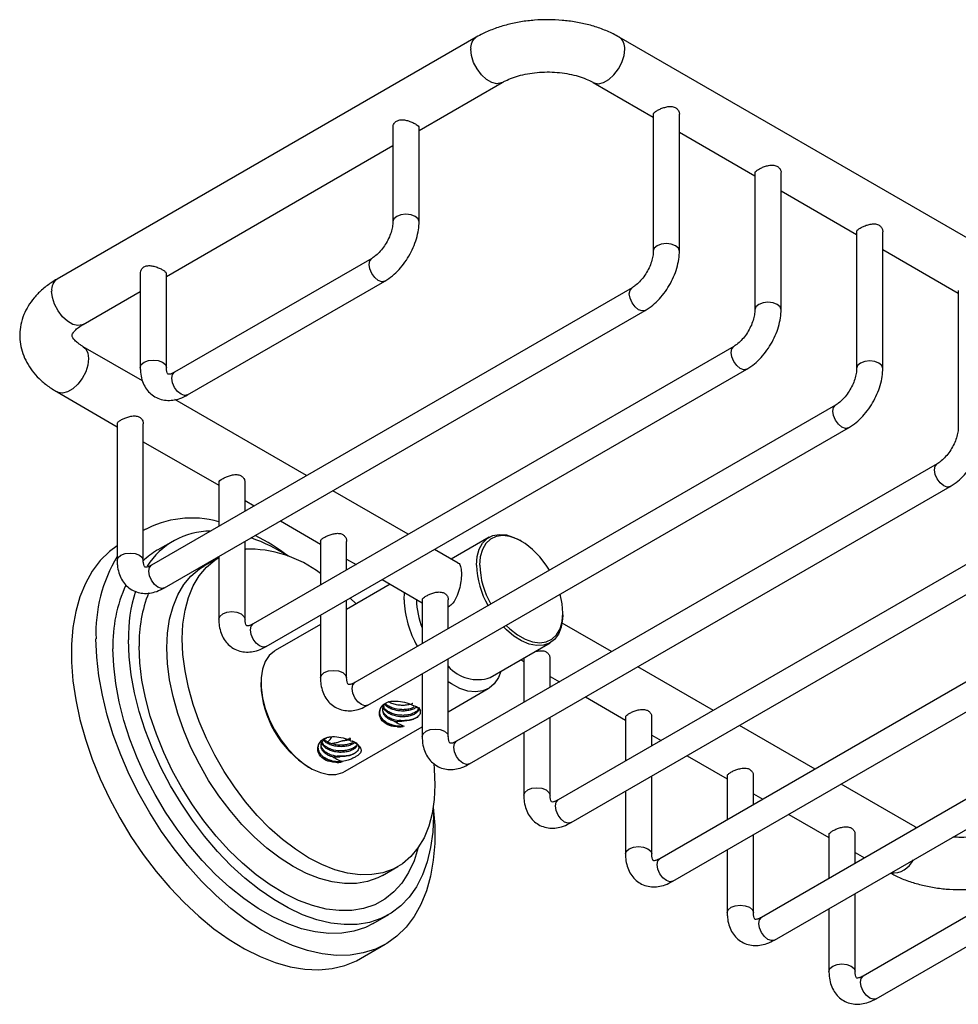
# Model space of a CAD drawing. Units: millimetres. Extents: x 5 to 995, y 5 to 995.
# Drawn here: x 124 to 232, y 231 to 344 of the extents above; entities that cross this region are included whole.
import ezdxf

# ---------------------------------------------------------------- set-up
doc = ezdxf.new("R2010")
doc.units = ezdxf.units.MM

msp = doc.modelspace()

# ---------------------------------------------------------------- linework, layer by layer
at = {"color": 7, "linetype": 'Continuous', "lineweight": 25}
for p, q in [((176.36, 341.56), (128.28, 313.81)), ((288.25, 286.46), (192.79, 341.56)), ((169.81, 330.86), (179.36, 336.37)), ((189.79, 336.37), (196.69, 332.39)), ((196.69, 332.7), (196.69, 317.02)), ((199.69, 317.02), (199.69, 332.7)), ((166.81, 331.16), (166.81, 320.39)), ((169.81, 320.39), (169.81, 331.16)), ((199.69, 330.66), (208.35, 325.65)), ((140.82, 314.12), (166.81, 329.13)), ((208.35, 325.96), (208.35, 310.29)), ((211.35, 310.29), (211.35, 325.96)), ((211.35, 323.92), (220.02, 318.92)), ((220.02, 319.22), (220.02, 303.55)), ((223.02, 303.55), (223.02, 319.23)), ((223.02, 317.19), (231.69, 312.18)), ((164.38, 316.18), (141.75, 303.12)), ((137.82, 314.43), (137.82, 303.65)), ((140.82, 303.65), (140.82, 314.43)), ((143.25, 300.52), (165.88, 313.58)), ((131.27, 308.61), (137.82, 312.39)), ((194.26, 312.81), (139.1, 280.97)), ((231.69, 312.49), (231.69, 296.82)), ((140.6, 278.37), (195.76, 310.21)), ((138.07, 302.13), (131.27, 306.05)), ((205.92, 306.07), (150.77, 274.23)), ((152.27, 271.64), (207.42, 303.48)), ((128.28, 300.85), (135.17, 296.87)), ((156.91, 291.25), (141.8, 299.97)), ((217.59, 299.34), (162.44, 267.5)), ((135.17, 297.18), (135.17, 281.51)), ((138.17, 281.51), (138.17, 297.18)), ((163.94, 264.9), (219.09, 296.74)), ((138.17, 295.14), (146.84, 290.14)), ((229.26, 292.6), (174.1, 260.76)), ((146.84, 290.45), (146.84, 285.44)), ((149.84, 287.17), (149.84, 290.45)), ((168.58, 284.52), (159.91, 289.52)), ((175.6, 258.17), (230.76, 290.01)), ((149.84, 288.41), (150.91, 287.79)), ((153.91, 286.06), (158.5, 283.4)), ((138.44, 285.1), (138.17, 284.94)), ((240.92, 285.87), (185.77, 254.03)), ((141.58, 283.74), (139.82, 282.72)), ((149.84, 274.77), (149.84, 283.7)), ((158.5, 283.71), (158.5, 278.7)), ((161.5, 280.43), (161.5, 283.71)), ((177.86, 284.19), (173.5, 281.67)), ((181.54, 283.74), (181.36, 283.84)), ((149.84, 282.85), (149.93, 282.83)), ((174.29, 281.22), (171.58, 282.78)), ((187.27, 251.43), (242.42, 283.27)), ((146.84, 281.87), (145.12, 280.88)), ((146.84, 281.97), (146.84, 274.77)), ((161.5, 281.67), (162.58, 281.05)), ((165.58, 279.32), (170.17, 276.67)), ((252.59, 279.13), (197.44, 247.29)), ((166.5, 278.79), (161.5, 275.9)), ((161.5, 268.04), (161.5, 276.97)), ((161.91, 277.2), (162.58, 276.52)), ((168.1, 277), (168.15, 277.84)), ((170.17, 276.98), (170.17, 271.96)), ((173.17, 273.7), (173.17, 276.98)), ((198.94, 244.7), (254.09, 276.54)), ((158.5, 275.24), (158.5, 268.04)), ((186.31, 275.27), (186.31, 275.47)), ((158.5, 274.17), (153.32, 271.17)), ((191.91, 271.05), (186.23, 274.32)), ((264.26, 272.4), (209.1, 240.56)), ((177.96, 268.08), (184.86, 272.06)), ((173.17, 261.3), (173.17, 270.23)), ((181.5, 270.13), (181.84, 269.93)), ((181.84, 270.24), (181.84, 265.23)), ((181.85, 270.24), (181.88, 270.34)), ((184.84, 266.96), (184.84, 270.24)), ((203.58, 264.31), (194.91, 269.31)), ((210.6, 237.96), (265.76, 269.8)), ((170.17, 268.5), (170.17, 261.3)), ((184.84, 268.2), (185.91, 267.58)), ((151.66, 267.51), (151.66, 267.31)), ((173.17, 264.16), (177.76, 266.81)), ((188.91, 265.85), (193.51, 263.2)), ((275.93, 265.66), (220.77, 233.82)), ((184.84, 254.57), (184.84, 263.5)), ((193.51, 263.51), (193.51, 258.49)), ((196.51, 260.23), (196.51, 263.5)), ((161.32, 257.32), (170.17, 262.43)), ((167.32, 262.44), (167.49, 262.41)), ((215.25, 257.57), (206.58, 262.58)), ((222.27, 231.22), (277.43, 263.06)), ((181.84, 261.77), (181.84, 254.57)), ((196.51, 261.47), (197.58, 260.85)), ((200.58, 259.11), (205.17, 256.46)), ((157.14, 257.81), (157.32, 257.71)), ((160.25, 258.36), (160.42, 258.33)), ((160.9, 258.39), (161.02, 258.43)), ((196.51, 247.83), (196.51, 256.76)), ((205.17, 256.77), (205.17, 251.76)), ((208.17, 253.49), (208.17, 256.77)), ((226.73, 250.94), (218.25, 255.84)), ((193.51, 255.03), (193.51, 247.83)), ((208.17, 254.73), (209.25, 254.11)), ((212.25, 252.38), (216.84, 249.73)), ((226.73, 250.94), (226.89, 250.83)), ((208.17, 241.1), (208.17, 250.03)), ((216.84, 250.03), (216.84, 245.02)), ((219.84, 246.76), (219.84, 250.03)), ((205.17, 248.29), (205.17, 241.1)), ((219.84, 248), (220.91, 247.38)), ((165.62, 245.37), (167.39, 246.39)), ((219.84, 234.36), (219.84, 243.29)), ((164.56, 239.85), (166.33, 240.87)), ((216.84, 241.56), (216.84, 234.36)), ((163.11, 235.84), (165.94, 237.47))]:
    msp.add_line(p, q, dxfattribs=at)
at = {"color": 7, "linetype": 'Continuous', "lineweight": 25, "flags": 128}
for points in [[(179.35, 336.36), (179.25, 336.31), (178.74, 336.23), (178.16, 336.37), (177.56, 336.72), (176.98, 337.25), (176.47, 337.92), (176.07, 338.67), (175.82, 339.45), (175.74, 340.19)], [(189.79, 336.37), (189.9, 336.31), (190.41, 336.23), (190.99, 336.37), (191.6, 336.72), (192.17, 337.25), (192.68, 337.92), (193.08, 338.67), (193.33, 339.45), (193.41, 340.19)], [(169.81, 320.39), (169.81, 320.39), (169.7, 320.72), (169.37, 321), (168.89, 321.19), (168.31, 321.26), (167.74, 321.19), (167.25, 321), (166.93, 320.72), (166.81, 320.4)], [(199.69, 317.02), (199.69, 317.02), (199.57, 317.35), (199.25, 317.63), (198.76, 317.82), (198.19, 317.89), (197.61, 317.82), (197.13, 317.63), (196.8, 317.35), (196.69, 317.03)], [(165.88, 313.58), (165.54, 313.51), (165.13, 313.65), (164.72, 313.98), (164.38, 314.45), (164.15, 314.98), (164.07, 315.49), (164.15, 315.91), (164.38, 316.18)], [(131.27, 308.61), (131.16, 308.56), (130.66, 308.47), (130.08, 308.61), (129.47, 308.96), (128.89, 309.49), (128.39, 310.16), (127.99, 310.91), (127.74, 311.69), (127.65, 312.43)], [(195.76, 310.21), (195.41, 310.15), (195.01, 310.29), (194.6, 310.61), (194.26, 311.08), (194.03, 311.61), (193.94, 312.12), (194.03, 312.55), (194.25, 312.81)], [(211.35, 310.28), (211.35, 310.29), (211.24, 310.62), (210.92, 310.9), (210.43, 311.09), (209.85, 311.15), (209.28, 311.09), (208.79, 310.9), (208.47, 310.62), (208.35, 310.29)], [(131.28, 306.05), (131.56, 305.81), (131.81, 305.32), (131.9, 304.68), (131.81, 303.94), (131.56, 303.16), (131.16, 302.4), (130.66, 301.73), (130.08, 301.2), (129.47, 300.85), (128.89, 300.72), (128.39, 300.8), (128.27, 300.85)], [(207.42, 303.48), (207.08, 303.41), (206.67, 303.55), (206.27, 303.88), (205.92, 304.34), (205.69, 304.87), (205.61, 305.39), (205.69, 305.81), (205.92, 306.07)], [(137.82, 303.65), (137.94, 303.99), (138.26, 304.27), (138.75, 304.45), (139.32, 304.52), (139.89, 304.45), (140.38, 304.27)], [(140.38, 304.27), (140.71, 303.99), (140.82, 303.66)], [(223.02, 303.55), (223.02, 303.55), (222.91, 303.88), (222.58, 304.16), (222.1, 304.35), (221.52, 304.42), (220.95, 304.35), (220.46, 304.16), (220.14, 303.88), (220.02, 303.56)], [(143.25, 300.52), (142.91, 300.45), (142.5, 300.59), (142.1, 300.92), (141.75, 301.38), (141.52, 301.91), (141.44, 302.43), (141.52, 302.85), (141.75, 303.12), (141.75, 303.12)], [(219.09, 296.74), (218.75, 296.67), (218.34, 296.82), (217.93, 297.14), (217.59, 297.61), (217.36, 298.14), (217.28, 298.65), (217.36, 299.07), (217.59, 299.34)], [(230.76, 290.01), (230.41, 289.94), (230.01, 290.08), (229.6, 290.41), (229.26, 290.87), (229.03, 291.4), (228.95, 291.92), (229.03, 292.34), (229.25, 292.6)], [(176.41, 280.98), (176.49, 281.96), (176.72, 282.81), (177.11, 283.51), (177.63, 284.04), (178.27, 284.37), (179.01, 284.51), (179.83, 284.44), (180.69, 284.17), (181.36, 283.84)], [(184.78, 280.4), (184.41, 280.96), (183.66, 281.93), (182.84, 282.77), (181.98, 283.46), (181.09, 283.97), (180.23, 284.28), (179.41, 284.39), (178.66, 284.28), (178.01, 283.97), (177.48, 283.47), (177.08, 282.79), (176.84, 281.95), (176.76, 280.98)], [(135.17, 283.2), (134.28, 282.53), (133.22, 281.5), (132.3, 280.28), (131.53, 278.89), (130.9, 277.35), (130.42, 275.66), (130.1, 273.83), (129.94, 271.89), (129.94, 269.84), (130.1, 267.72), (130.42, 265.52), (130.9, 263.28), (131.53, 261), (132.3, 258.72), (133.22, 256.44), (134.28, 254.19), (135.46, 251.98), (136.75, 249.84), (138.15, 247.78), (139.64, 245.82), (141.21, 243.97), (142.85, 242.25), (144.54, 240.68), (146.28, 239.26), (148.03, 238.02), (149.8, 236.95), (151.57, 236.07), (153.32, 235.38), (155.03, 234.9), (156.7, 234.62), (158.31, 234.55), (159.84, 234.69), (161.29, 235.03), (162.63, 235.58), (163.11, 235.84)], [(135.17, 281.51), (135.28, 281.84), (135.61, 282.12), (136.1, 282.31), (136.67, 282.37), (137.24, 282.31), (137.73, 282.12)], [(137.73, 282.12), (138.05, 281.84), (138.17, 281.51)], [(142.64, 272.51), (142.72, 274.21), (142.96, 275.81), (143.35, 277.27), (143.9, 278.6), (144.59, 279.76), (145.41, 280.75), (146.37, 281.56), (146.89, 281.9)], [(140.6, 278.37), (140.26, 278.31), (139.85, 278.45), (139.45, 278.77), (139.1, 279.24), (138.87, 279.77), (138.79, 280.28), (138.87, 280.71), (139.1, 280.97), (139.1, 280.97)], [(140.88, 271.49), (140.96, 273.19), (141.19, 274.79), (141.59, 276.25), (142.13, 277.58), (142.82, 278.74), (143.64, 279.73), (144.6, 280.54), (145.12, 280.88)], [(179.82, 274.07), (180.23, 273.68), (181.09, 272.99), (181.98, 272.48), (182.84, 272.17), (183.66, 272.06), (184.41, 272.17), (185.06, 272.48), (185.59, 272.98), (185.99, 273.67), (186.23, 274.5), (186.31, 275.47), (186.23, 276.53), (185.99, 277.63)], [(146.84, 274.77), (146.95, 275.1), (147.28, 275.39), (147.76, 275.57), (148.34, 275.64), (148.91, 275.57), (149.4, 275.39)], [(149.4, 275.39), (149.72, 275.1), (149.84, 274.78)], [(186.31, 275.27), (186.29, 274.77), (186.13, 273.85), (185.82, 273.07), (185.36, 272.45), (184.78, 272.02), (184.09, 271.78), (183.3, 271.74), (182.46, 271.92), (181.58, 272.29), (180.69, 272.84), (179.83, 273.57), (179.51, 273.89)], [(152.27, 271.64), (151.92, 271.57), (151.52, 271.71), (151.11, 272.04), (150.77, 272.5), (150.54, 273.03), (150.46, 273.55), (150.54, 273.97), (150.77, 274.23), (150.77, 274.23)], [(171.45, 253.23), (171.45, 253.22), (171.62, 251.09), (171.62, 249.05), (171.45, 247.11), (171.13, 245.28), (170.66, 243.59), (170.03, 242.04), (169.25, 240.66), (168.33, 239.44), (167.27, 238.41), (166.1, 237.56), (164.8, 236.91), (163.4, 236.47), (161.91, 236.23), (160.34, 236.19), (158.7, 236.37), (157.01, 236.75), (155.28, 237.33), (153.52, 238.12), (151.75, 239.09), (149.98, 240.25), (148.23, 241.58), (146.52, 243.08), (144.85, 244.73), (143.24, 246.51), (141.71, 248.42), (140.26, 250.43), (138.92, 252.54), (137.68, 254.71), (136.56, 256.94), (135.58, 259.21), (134.73, 261.49), (134.02, 263.77), (133.47, 266.04), (133.07, 268.26), (132.83, 270.42), (132.74, 272.51), (132.74, 272.51)], [(171.44, 253.15), (171.46, 252.2), (171.38, 250.33), (171.14, 248.56), (170.75, 246.92), (170.21, 245.42), (169.51, 244.07), (168.68, 242.88), (167.71, 241.87), (166.62, 241.05), (165.42, 240.42), (164.11, 239.98), (162.71, 239.75), (161.23, 239.73), (159.68, 239.9), (158.08, 240.28), (156.45, 240.86), (154.79, 241.64), (153.13, 242.6), (151.47, 243.74), (149.83, 245.05), (148.23, 246.51), (146.69, 248.12), (145.21, 249.86), (143.81, 251.7), (142.5, 253.65), (141.29, 255.67), (140.2, 257.75), (139.24, 259.88), (138.4, 262.03), (137.71, 264.17), (137.17, 266.31), (136.77, 268.4), (136.54, 270.44), (136.46, 272.41), (136.46, 272.41)], [(171.49, 258.25), (171.56, 257.57), (171.64, 255.77), (171.56, 254.07), (171.32, 252.48), (170.93, 251.01), (170.38, 249.69), (169.69, 248.53), (168.87, 247.53), (167.91, 246.72), (166.84, 246.1), (165.66, 245.68), (164.39, 245.46), (163.04, 245.45), (161.62, 245.64), (160.15, 246.03), (158.66, 246.62), (157.14, 247.4), (155.62, 248.37), (154.13, 249.51), (152.66, 250.81), (151.24, 252.25), (149.89, 253.83), (148.62, 255.52), (147.44, 257.3), (146.37, 259.16), (145.41, 261.07), (144.59, 263.02), (143.9, 264.98), (143.35, 266.93), (142.96, 268.85), (142.72, 270.72), (142.64, 272.51), (142.64, 272.51)], [(164.56, 239.85), (163.65, 239.4), (162.34, 238.96), (160.94, 238.73), (159.46, 238.71), (157.91, 238.88), (156.32, 239.26), (154.68, 239.84), (153.02, 240.62), (151.36, 241.58), (149.7, 242.72), (148.06, 244.03), (146.47, 245.49), (144.92, 247.1), (143.44, 248.83), (142.04, 250.68), (140.73, 252.63), (139.52, 254.65), (138.43, 256.73), (137.47, 258.86), (136.63, 261), (135.94, 263.15), (135.4, 265.29), (135.01, 267.38), (134.77, 269.42), (134.69, 271.39)], [(169.71, 248.56), (169.24, 247.06), (168.61, 245.7), (167.84, 244.5), (166.92, 243.48), (165.88, 242.65), (164.72, 242.01), (163.45, 241.58), (162.09, 241.35), (160.65, 241.33), (159.14, 241.51), (157.58, 241.91), (155.98, 242.5), (154.36, 243.3), (152.74, 244.28), (151.13, 245.44), (149.55, 246.77), (148.02, 248.25), (146.54, 249.88), (145.13, 251.62), (143.82, 253.48), (142.6, 255.42), (141.5, 257.43), (140.52, 259.48), (139.68, 261.57), (138.97, 263.66), (138.42, 265.74), (138.02, 267.79), (137.78, 269.78), (137.69, 271.69)], [(165.62, 245.37), (165.07, 245.08), (163.89, 244.66), (162.62, 244.44), (161.27, 244.43), (159.85, 244.62), (158.39, 245.01), (156.89, 245.6), (155.37, 246.38), (153.86, 247.35), (152.36, 248.49), (150.89, 249.79), (149.48, 251.23), (148.12, 252.81), (146.85, 254.5), (145.67, 256.28), (144.6, 258.14), (143.64, 260.05), (142.82, 262), (142.13, 263.96), (141.59, 265.91), (141.19, 267.83), (140.96, 269.69), (140.88, 271.49)], [(153.32, 271.17), (153.23, 271.12), (152.63, 270.61), (152.16, 269.91), (151.84, 269.05), (151.68, 268.05), (151.68, 266.94), (151.84, 265.76), (152.16, 264.53), (152.63, 263.29), (153.23, 262.08), (153.95, 260.93), (154.77, 259.88), (155.66, 258.95), (156.6, 258.18), (157.56, 257.58), (158.51, 257.17), (159.43, 256.97), (160.28, 256.97), (161.05, 257.18), (161.32, 257.32)], [(158.5, 268.04), (158.62, 268.37), (158.94, 268.65), (159.43, 268.84), (160, 268.9), (160.58, 268.84), (161.06, 268.65)], [(161.06, 268.65), (161.39, 268.37), (161.5, 268.04)], [(179.19, 268.79), (178.91, 268.07), (178.44, 267.37), (177.84, 266.86), (177.12, 266.54), (176.3, 266.43), (175.41, 266.53), (174.48, 266.84), (173.52, 267.35), (173.17, 267.58)], [(163.94, 264.9), (163.59, 264.83), (163.19, 264.98), (162.78, 265.3), (162.44, 265.77), (162.21, 266.3), (162.13, 266.81), (162.21, 267.23), (162.44, 267.5), (162.44, 267.5)], [(170.17, 261.3), (170.29, 261.63), (170.61, 261.91), (171.1, 262.1), (171.67, 262.17), (172.24, 262.1), (172.73, 261.91)], [(172.73, 261.91), (173.06, 261.63), (173.17, 261.31)], [(175.6, 258.17), (175.26, 258.1), (174.85, 258.24), (174.45, 258.57), (174.1, 259.03), (173.87, 259.56), (173.79, 260.08), (173.87, 260.5), (174.1, 260.76), (174.1, 260.76)], [(181.84, 254.57), (181.95, 254.9), (182.28, 255.18), (182.76, 255.37), (183.34, 255.43), (183.91, 255.37), (184.4, 255.18)], [(184.4, 255.18), (184.72, 254.9), (184.84, 254.57)], [(187.27, 251.43), (186.93, 251.36), (186.52, 251.5), (186.11, 251.83), (185.77, 252.3), (185.54, 252.83), (185.46, 253.34), (185.54, 253.76), (185.77, 254.03), (185.77, 254.03)], [(193.51, 247.83), (193.62, 248.16), (193.94, 248.44), (194.43, 248.63), (195.01, 248.7), (195.58, 248.63), (196.07, 248.44)], [(196.07, 248.44), (196.39, 248.16), (196.51, 247.84)], [(198.94, 244.7), (198.59, 244.63), (198.19, 244.77), (197.78, 245.1), (197.44, 245.56), (197.21, 246.09), (197.13, 246.61), (197.21, 247.03), (197.44, 247.29), (197.44, 247.29)], [(205.17, 241.1), (205.29, 241.43), (205.61, 241.71), (206.1, 241.9), (206.67, 241.96), (207.25, 241.9), (207.73, 241.71)], [(207.73, 241.71), (208.06, 241.43), (208.17, 241.1)], [(210.6, 237.96), (210.26, 237.89), (209.85, 238.03), (209.45, 238.36), (209.1, 238.83), (208.87, 239.36), (208.79, 239.87), (208.87, 240.29), (209.1, 240.56), (209.1, 240.56)], [(216.84, 234.36), (216.95, 234.69), (217.28, 234.97), (217.77, 235.16), (218.34, 235.23), (218.91, 235.16), (219.4, 234.97)], [(219.4, 234.97), (219.73, 234.69), (219.84, 234.37)], [(222.27, 231.22), (221.93, 231.16), (221.52, 231.3), (221.12, 231.63), (220.77, 232.09), (220.54, 232.62), (220.46, 233.14), (220.54, 233.56), (220.77, 233.82), (220.77, 233.82)]]:
    msp.add_lwpolyline(points, dxfattribs=at)
at = {"color": 7, "linetype": 'Continuous', "lineweight": 25}
for centre, radius, start, end in [((177.21, 340.35), 1.48, 125.094, 186.2018), ((191.94, 340.35), 1.48, 353.7982, 54.9059), ((129.13, 312.59), 1.48, 125.1121, 186.2001), ((143.74, 274.98), 11.41, 74.2504, 119.2358), ((145.96, 276.17), 8.72, 90.3461, 147.4909), ((143.69, 264.77), 20.51, 57.2804, 70.5072), ((138.63, 260.18), 27.18, 53.3696, 62.9131), ((144.03, 275.44), 8.42, 120.0621, 134.6217), ((150.22, 269.19), 13.63, 52.5969, 91.6221), ((149.71, 273.2), 16.98, 148.9142, 182.3316), ((186.46, 281.32), 10.06, 181.9556, 209.7749), ((186.63, 281.36), 9.87, 182.2028, 209.4769), ((150.9, 271.88), 16.22, 155.145, 181.7416), ((154.35, 272.69), 17.89, 162.7357, 180.8989), ((153.66, 272.02), 15.97, 158.7673, 181.1667), ((179.54, 277.38), 11.45, 181.8893, 210.0129), ((178.64, 277.18), 9.13, 181.1347, 201.8907), ((176.52, 272.27), 4.43, 220.8724, 288.965), ((163.43, 267.77), 11.78, 182.2642, 237.7305), ((158.37, 261.93), 1.57, 306.2405, 336.9496), ((224.15, 248.29), 2.64, 265.4406, 334.5541)]:
    msp.add_arc(centre, radius, start, end, dxfattribs=at)
for points, knots in [([(192.79, 341.56), (192.56, 341.69), (191.91, 342.05), (190.76, 342.54), (189.31, 343), (187.8, 343.32), (186.23, 343.52), (184.65, 343.59), (183.06, 343.54), (181.49, 343.35), (179.97, 343.03), (178.51, 342.58), (177.3, 342.08), (176.62, 341.71), (176.36, 341.56)], [0, 0, 0, 0, 0.049839, 0.139637, 0.229204, 0.318455, 0.40735, 0.496027, 0.5847, 0.673578, 0.762879, 0.852861, 0.943744, 1, 1, 1, 1]), ([(179.36, 336.37), (179.48, 336.43), (179.82, 336.62), (180.51, 336.92), (181.46, 337.21), (182.51, 337.43), (183.63, 337.56), (184.79, 337.59), (185.95, 337.52), (187.06, 337.35), (188.09, 337.1), (188.98, 336.78), (189.52, 336.53), (189.76, 336.39), (189.79, 336.37)], [0, 0, 0, 0, 0.0477996, 0.1391542, 0.2319415, 0.326266, 0.4217694, 0.5179936, 0.61445, 0.7105342, 0.805715, 0.8995555, 0.9860145, 1, 1, 1, 1]), ([(196.71, 332.7), (196.7, 332.72), (196.69, 332.81), (196.85, 332.97), (197.16, 333.18), (197.57, 333.37), (198.02, 333.53), (198.51, 333.63), (198.99, 333.61), (199.37, 333.43), (199.59, 333.14), (199.7, 332.88), (199.68, 332.73), (199.67, 332.7)], [0, 0, 0, 0, 0.0508789, 0.1635611, 0.2681469, 0.3636931, 0.4606312, 0.5667713, 0.6795116, 0.7831979, 0.8756436, 0.9724549, 1, 1, 1, 1]), ([(166.83, 331.16), (166.83, 331.23), (166.82, 331.43), (166.98, 331.75), (167.29, 332), (167.69, 332.1), (168.14, 332.08), (168.63, 331.96), (169.11, 331.77), (169.49, 331.56), (169.72, 331.37), (169.82, 331.25), (169.8, 331.18), (169.8, 331.16)], [0, 0, 0, 0, 0.052092, 0.164686, 0.270389, 0.363537, 0.458949, 0.566458, 0.678826, 0.781829, 0.876913, 0.974783, 1, 1, 1, 1]), ([(208.37, 325.96), (208.37, 325.99), (208.36, 326.08), (208.52, 326.24), (208.83, 326.44), (209.23, 326.64), (209.69, 326.8), (210.18, 326.9), (210.65, 326.88), (211.03, 326.7), (211.26, 326.41), (211.37, 326.15), (211.34, 325.99), (211.34, 325.96)], [0, 0, 0, 0, 0.050879, 0.163561, 0.268147, 0.363693, 0.460631, 0.566771, 0.679512, 0.783198, 0.875644, 0.972455, 1, 1, 1, 1]), ([(166.81, 320.39), (166.81, 320.3), (166.8, 320.03), (166.71, 319.5), (166.49, 318.81), (166.16, 318.11), (165.73, 317.44), (165.25, 316.86), (164.78, 316.43), (164.5, 316.25), (164.38, 316.18)], [0, 0, 0, 0, 0.069334, 0.202426, 0.338644, 0.477636, 0.617943, 0.757784, 0.895275, 1, 1, 1, 1]), ([(165.88, 313.58), (166.04, 313.68), (166.47, 313.95), (167.15, 314.51), (167.88, 315.3), (168.52, 316.2), (169.05, 317.17), (169.46, 318.18), (169.72, 319.2), (169.81, 319.93), (169.81, 320.32), (169.81, 320.39)], [0, 0, 0, 0, 0.072162, 0.201811, 0.331013, 0.45971, 0.588258, 0.71733, 0.847565, 0.971897, 1, 1, 1, 1]), ([(220.04, 319.22), (220.04, 319.25), (220.02, 319.34), (220.19, 319.5), (220.5, 319.71), (220.9, 319.9), (221.35, 320.06), (221.85, 320.16), (222.32, 320.14), (222.7, 319.96), (222.93, 319.67), (223.03, 319.41), (223.01, 319.26), (223.01, 319.23)], [0, 0, 0, 0, 0.050879, 0.163561, 0.268147, 0.363693, 0.460631, 0.566771, 0.679512, 0.783198, 0.875644, 0.972455, 1, 1, 1, 1]), ([(196.69, 317.02), (196.68, 316.93), (196.68, 316.66), (196.59, 316.13), (196.37, 315.44), (196.03, 314.74), (195.61, 314.07), (195.12, 313.49), (194.65, 313.06), (194.37, 312.89), (194.26, 312.81)], [0, 0, 0, 0, 0.0693335, 0.2024262, 0.3386442, 0.4776359, 0.6179427, 0.7577837, 0.8952751, 1, 1, 1, 1]), ([(195.76, 310.21), (195.91, 310.31), (196.35, 310.58), (197.03, 311.15), (197.76, 311.93), (198.39, 312.83), (198.93, 313.8), (199.33, 314.81), (199.6, 315.83), (199.68, 316.57), (199.69, 316.95), (199.69, 317.02)], [0, 0, 0, 0, 0.072162, 0.201811, 0.331013, 0.45971, 0.588258, 0.71733, 0.847565, 0.971897, 1, 1, 1, 1]), ([(137.84, 314.43), (137.84, 314.53), (137.85, 314.77), (138.06, 315.09), (138.4, 315.3), (138.81, 315.37), (139.27, 315.32), (139.77, 315.17), (140.15, 315.01), (140.33, 314.91), (140.38, 314.88)], [0, 0, 0, 0, 0.1096385, 0.2595905, 0.3950352, 0.5177261, 0.6487539, 0.7956739, 0.9433302, 1, 1, 1, 1]), ([(140.38, 314.88), (140.48, 314.82), (140.68, 314.69), (140.82, 314.54), (140.8, 314.46), (140.8, 314.43)], [0, 0, 0, 0, 0.395414, 0.78991, 1, 1, 1, 1]), ([(128.28, 313.81), (128.05, 313.67), (127.41, 313.29), (126.51, 312.58), (125.63, 311.68), (124.95, 310.74), (124.43, 309.71), (124.09, 308.61), (123.96, 307.46), (124.04, 306.33), (124.32, 305.25), (124.78, 304.22), (125.41, 303.26), (126.21, 302.36), (127.16, 301.54), (127.91, 301.08), (128.28, 300.85)], [0, 0, 0, 0, 0.0457881, 0.1295028, 0.2041862, 0.2761532, 0.3456007, 0.4205418, 0.4927605, 0.5631077, 0.6326802, 0.7025347, 0.7738711, 0.8476293, 0.9242544, 1, 1, 1, 1]), ([(208.35, 310.29), (208.35, 310.2), (208.34, 309.93), (208.25, 309.4), (208.03, 308.71), (207.7, 308), (207.27, 307.33), (206.79, 306.75), (206.32, 306.32), (206.04, 306.15), (205.92, 306.07)], [0, 0, 0, 0, 0.069334, 0.202426, 0.338644, 0.477636, 0.617943, 0.757784, 0.895275, 1, 1, 1, 1]), ([(207.42, 303.48), (207.58, 303.57), (208.02, 303.84), (208.69, 304.41), (209.42, 305.2), (210.06, 306.09), (210.59, 307.06), (211, 308.08), (211.26, 309.09), (211.35, 309.83), (211.35, 310.22), (211.35, 310.29)], [0, 0, 0, 0, 0.072162, 0.201811, 0.331013, 0.45971, 0.588258, 0.71733, 0.847565, 0.971897, 1, 1, 1, 1]), ([(131.27, 306.05), (131.17, 306.12), (130.85, 306.31), (130.46, 306.62), (130.16, 306.95), (130.02, 307.18), (129.99, 307.31), (129.99, 307.34), (130, 307.42), (130.09, 307.61), (130.32, 307.9), (130.7, 308.25), (131.09, 308.49), (131.27, 308.61)], [0, 0, 0, 0, 0.048303, 0.139148, 0.229863, 0.322151, 0.420587, 0.536887, 0.641476, 0.735128, 0.822839, 0.915417, 1, 1, 1, 1]), ([(137.82, 303.65), (137.83, 303.47), (137.84, 302.99), (137.99, 302.25), (138.3, 301.5), (138.75, 300.87), (139.33, 300.37), (140.02, 300.02), (140.78, 299.87), (141.57, 299.89), (142.41, 300.08), (142.96, 300.37), (143.25, 300.52)], [0, 0, 0, 0, 0.066276, 0.175496, 0.279082, 0.377782, 0.47387, 0.575913, 0.675439, 0.775457, 0.879493, 1, 1, 1, 1]), ([(141.75, 303.12), (141.68, 303.08), (141.47, 302.96), (141.19, 302.88), (141.01, 302.88), (141, 302.9), (141, 302.88), (140.91, 303.03), (140.83, 303.31), (140.82, 303.57), (140.82, 303.65)], [0, 0, 0, 0, 0.0695499, 0.2003204, 0.3330866, 0.4754306, 0.6585101, 0.7881691, 0.9258896, 1, 1, 1, 1]), ([(220.02, 303.55), (220.02, 303.46), (220.01, 303.19), (219.92, 302.66), (219.7, 301.97), (219.37, 301.27), (218.94, 300.6), (218.46, 300.02), (217.99, 299.59), (217.71, 299.41), (217.59, 299.34)], [0, 0, 0, 0, 0.069334, 0.202426, 0.338644, 0.477636, 0.617943, 0.757784, 0.895275, 1, 1, 1, 1]), ([(219.09, 296.74), (219.25, 296.84), (219.68, 297.11), (220.36, 297.67), (221.09, 298.46), (221.73, 299.36), (222.26, 300.33), (222.67, 301.34), (222.93, 302.36), (223.02, 303.09), (223.02, 303.48), (223.02, 303.55)], [0, 0, 0, 0, 0.072162, 0.201811, 0.331013, 0.45971, 0.588258, 0.71733, 0.847565, 0.971897, 1, 1, 1, 1]), ([(135.19, 297.18), (135.19, 297.23), (135.19, 297.33), (135.4, 297.52), (135.75, 297.72), (136.17, 297.9), (136.63, 298.05), (137.13, 298.13), (137.5, 298.08), (137.68, 297.99), (137.73, 297.96)], [0, 0, 0, 0, 0.108588, 0.257548, 0.392793, 0.519219, 0.651136, 0.796216, 0.945516, 1, 1, 1, 1]), ([(137.73, 297.96), (137.83, 297.89), (138.03, 297.73), (138.16, 297.44), (138.15, 297.25), (138.15, 297.18)], [0, 0, 0, 0, 0.3912, 0.781097, 1, 1, 1, 1]), ([(231.69, 296.82), (231.69, 296.72), (231.68, 296.46), (231.59, 295.92), (231.37, 295.24), (231.03, 294.53), (230.61, 293.86), (230.12, 293.28), (229.65, 292.85), (229.38, 292.68), (229.26, 292.6)], [0, 0, 0, 0, 0.069334, 0.202426, 0.338644, 0.477636, 0.617943, 0.757784, 0.895275, 1, 1, 1, 1]), ([(230.76, 290.01), (230.91, 290.1), (231.35, 290.37), (232.03, 290.94), (232.76, 291.73), (233.4, 292.62), (233.93, 293.59), (234.34, 294.61), (234.6, 295.62), (234.68, 296.36), (234.69, 296.75), (234.69, 296.82)], [0, 0, 0, 0, 0.072162, 0.201811, 0.331013, 0.45971, 0.588258, 0.71733, 0.847565, 0.971897, 1, 1, 1, 1]), ([(146.85, 290.45), (146.86, 290.49), (146.86, 290.6), (147.07, 290.78), (147.41, 290.98), (147.83, 291.17), (148.3, 291.32), (148.79, 291.39), (149.17, 291.34), (149.35, 291.25), (149.4, 291.23)], [0, 0, 0, 0, 0.108588, 0.257548, 0.392793, 0.519219, 0.651136, 0.796216, 0.945516, 1, 1, 1, 1]), ([(149.4, 291.23), (149.5, 291.15), (149.69, 291), (149.83, 290.7), (149.82, 290.51), (149.82, 290.45)], [0, 0, 0, 0, 0.3912, 0.781097, 1, 1, 1, 1]), ([(158.52, 283.71), (158.52, 283.76), (158.53, 283.86), (158.74, 284.05), (159.08, 284.25), (159.5, 284.43), (159.97, 284.58), (160.46, 284.65), (160.84, 284.61), (161.02, 284.52), (161.06, 284.49)], [0, 0, 0, 0, 0.108588, 0.257548, 0.392793, 0.519219, 0.651136, 0.796216, 0.945516, 1, 1, 1, 1]), ([(161.06, 284.49), (161.16, 284.42), (161.36, 284.26), (161.5, 283.96), (161.49, 283.78), (161.48, 283.71)], [0, 0, 0, 0, 0.3912, 0.781097, 1, 1, 1, 1]), ([(135.17, 281.51), (135.17, 281.33), (135.19, 280.84), (135.34, 280.11), (135.65, 279.36), (136.09, 278.72), (136.67, 278.22), (137.37, 277.88), (138.13, 277.72), (138.92, 277.75), (139.75, 277.94), (140.31, 278.22), (140.6, 278.37)], [0, 0, 0, 0, 0.066276, 0.175496, 0.279082, 0.377782, 0.47387, 0.575913, 0.675439, 0.775457, 0.879493, 1, 1, 1, 1]), ([(139.1, 280.97), (139.03, 280.93), (138.82, 280.82), (138.54, 280.74), (138.36, 280.74), (138.35, 280.75), (138.35, 280.74), (138.26, 280.89), (138.18, 281.17), (138.17, 281.42), (138.17, 281.51)], [0, 0, 0, 0, 0.06955, 0.20032, 0.333087, 0.475431, 0.65851, 0.788169, 0.92589, 1, 1, 1, 1]), ([(174.28, 281.21), (174.29, 281.21), (174.45, 281.18), (174.58, 280.85), (174.67, 280.37), (174.68, 280.03), (174.68, 279.98)], [0, 0, 0, 0, 0.0389156, 0.4807071, 0.9152606, 1, 1, 1, 1]), ([(174.68, 279.98), (174.66, 279.7), (174.64, 279.14), (174.44, 278.17), (174.1, 277.23), (173.67, 276.5), (173.3, 276.25), (173.17, 276.17)], [0, 0, 0, 0, 0.2119, 0.423413, 0.64511, 0.878324, 1, 1, 1, 1]), ([(170.19, 276.98), (170.19, 277.02), (170.2, 277.13), (170.41, 277.31), (170.75, 277.51), (171.17, 277.7), (171.63, 277.85), (172.13, 277.92), (172.5, 277.87), (172.68, 277.78), (172.73, 277.76)], [0, 0, 0, 0, 0.108588, 0.257548, 0.392793, 0.519219, 0.651136, 0.796216, 0.945516, 1, 1, 1, 1]), ([(172.73, 277.76), (172.83, 277.68), (173.03, 277.53), (173.16, 277.23), (173.15, 277.04), (173.15, 276.98)], [0, 0, 0, 0, 0.3912, 0.781097, 1, 1, 1, 1]), ([(146.84, 274.77), (146.84, 274.59), (146.86, 274.1), (147, 273.37), (147.31, 272.62), (147.76, 271.99), (148.34, 271.49), (149.03, 271.14), (149.8, 270.98), (150.59, 271.01), (151.42, 271.2), (151.97, 271.49), (152.27, 271.64)], [0, 0, 0, 0, 0.066276, 0.175496, 0.279082, 0.377782, 0.47387, 0.575913, 0.675439, 0.775457, 0.879493, 1, 1, 1, 1]), ([(150.77, 274.23), (150.69, 274.2), (150.48, 274.08), (150.2, 274), (150.03, 274), (150.02, 274.02), (150.02, 274), (149.92, 274.15), (149.85, 274.43), (149.84, 274.68), (149.84, 274.77)], [0, 0, 0, 0, 0.06955, 0.20032, 0.333087, 0.475431, 0.65851, 0.788169, 0.92589, 1, 1, 1, 1]), ([(183.06, 271.02), (183.14, 271.05), (183.38, 271.13), (183.79, 271.18), (184.17, 271.14), (184.35, 271.05), (184.4, 271.02)], [0, 0, 0, 0, 0.1577273, 0.5079969, 0.8684566, 1, 1, 1, 1]), ([(184.4, 271.02), (184.5, 270.95), (184.7, 270.79), (184.83, 270.49), (184.82, 270.31), (184.82, 270.24)], [0, 0, 0, 0, 0.3912, 0.781097, 1, 1, 1, 1]), ([(158.5, 268.04), (158.51, 267.85), (158.52, 267.37), (158.67, 266.64), (158.98, 265.88), (159.43, 265.25), (160.01, 264.75), (160.7, 264.41), (161.47, 264.25), (162.25, 264.27), (163.09, 264.47), (163.64, 264.75), (163.94, 264.9)], [0, 0, 0, 0, 0.066276, 0.175496, 0.279082, 0.377782, 0.47387, 0.575913, 0.675439, 0.775457, 0.879493, 1, 1, 1, 1]), ([(162.44, 267.5), (162.36, 267.46), (162.15, 267.35), (161.87, 267.27), (161.7, 267.27), (161.68, 267.28), (161.69, 267.26), (161.59, 267.41), (161.51, 267.69), (161.51, 267.95), (161.5, 268.04)], [0, 0, 0, 0, 0.0695499, 0.2003204, 0.3330866, 0.4754306, 0.6585101, 0.7881691, 0.9258896, 1, 1, 1, 1]), ([(167.32, 262.44), (167.17, 262.45), (166.7, 262.47), (166, 262.71), (165.42, 263.25), (165.2, 263.94), (165.33, 264.52), (165.62, 264.9), (165.92, 265.13), (166.3, 265.29), (166.87, 265.41), (167.68, 265.37), (168.55, 265.14), (169.02, 264.93), (169.21, 264.84)], [0, 0, 0, 0, 0.053558, 0.165116, 0.276883, 0.386859, 0.49417, 0.547292, 0.60003, 0.65301, 0.70604, 0.813616, 0.923566, 1, 1, 1, 1]), ([(167.32, 262.44), (167.02, 262.51), (166.58, 262.62), (166.16, 262.85), (165.78, 263.11), (165.42, 263.53), (165.27, 264.12), (165.4, 264.61), (165.6, 264.84), (165.67, 264.92)], [0, 0, 0, 0, 0.201424, 0.301042, 0.35073, 0.549724, 0.749068, 0.903708, 1, 1, 1, 1]), ([(165.72, 264.83), (165.69, 264.79), (165.61, 264.64), (165.63, 264.5), (165.65, 264.4)], [0, 0, 0, 0, 0.303511, 1, 1, 1, 1]), ([(167.83, 263.09), (167.48, 263.13), (166.94, 263.19), (166.33, 263.47), (165.95, 263.75), (165.72, 264.09), (165.62, 264.34), (165.65, 264.46), (165.65, 264.47)], [0, 0, 0, 0, 0.306281, 0.478154, 0.64798, 0.821544, 0.992598, 1, 1, 1, 1]), ([(165.82, 264.89), (165.82, 264.88), (165.7, 264.74), (165.68, 264.56), (165.65, 264.39)], [0, 0, 0, 0, 0.0518384, 1, 1, 1, 1]), ([(165.67, 264.92), (165.71, 264.96), (165.79, 265.02), (165.87, 265.08), (165.91, 265.11)], [0, 0, 0, 0, 0.501742, 1, 1, 1, 1]), ([(169.83, 264.63), (169.83, 264.6), (169.85, 264.46), (169.72, 264.23), (169.45, 263.96), (169.03, 263.75), (168.52, 263.61), (167.95, 263.56), (167.37, 263.6), (166.81, 263.74), (166.33, 263.96), (165.96, 264.24), (165.76, 264.48), (165.73, 264.61), (165.72, 264.62)], [0, 0, 0, 0, 0.031359, 0.127683, 0.224338, 0.318891, 0.415511, 0.511883, 0.606506, 0.703334, 0.799334, 0.894191, 0.991136, 1, 1, 1, 1]), ([(169.74, 264.49), (169.72, 264.43), (169.64, 264.28), (169.35, 264.07), (168.92, 263.87), (168.4, 263.76), (167.68, 263.72), (166.94, 263.85), (166.33, 264.12), (165.94, 264.4), (165.8, 264.63), (165.73, 264.75)], [0, 0, 0, 0, 0.0596324, 0.1674831, 0.2737264, 0.3824022, 0.485389, 0.6772419, 0.7849021, 0.8912805, 1, 1, 1, 1]), ([(169.49, 264.68), (169.47, 264.66), (169.36, 264.55), (169.03, 264.4), (168.53, 264.27), (167.95, 264.22), (167.37, 264.26), (166.81, 264.39), (166.33, 264.61), (166.02, 264.82), (165.93, 264.96), (165.91, 265)], [0, 0, 0, 0, 0.0313503, 0.1627934, 0.2971113, 0.4310834, 0.5626244, 0.6972304, 0.830686, 0.9625525, 1, 1, 1, 1]), ([(169.23, 264.68), (169.13, 264.63), (168.88, 264.51), (168.39, 264.41), (167.68, 264.37), (166.93, 264.5), (166.34, 264.78), (166.05, 264.96), (165.97, 265.07), (165.97, 265.07)], [0, 0, 0, 0, 0.1144032, 0.2695909, 0.4166548, 0.6906185, 0.8443559, 0.9962629, 1, 1, 1, 1]), ([(169.08, 265.1), (169.06, 265.09), (168.9, 265.01), (168.52, 264.92), (167.96, 264.87), (167.37, 264.91), (166.82, 265.05), (166.44, 265.2), (166.3, 265.31), (166.27, 265.33)], [0, 0, 0, 0, 0.025134, 0.214017, 0.402413, 0.58739, 0.776678, 0.964348, 1, 1, 1, 1]), ([(169.7, 264.61), (169.79, 264.49), (169.99, 264.25), (169.95, 263.86), (169.64, 263.52), (169.15, 263.26), (168.57, 263.12), (168.12, 263.08), (167.87, 263.09), (167.83, 263.09)], [0, 0, 0, 0, 0.168904, 0.364025, 0.537618, 0.687026, 0.82586, 0.970955, 1, 1, 1, 1]), ([(170.03, 264.27), (169.96, 264.36), (169.84, 264.54), (169.51, 264.73), (169.27, 264.82), (169.21, 264.84)], [0, 0, 0, 0, 0.394924, 0.837746, 1, 1, 1, 1]), ([(170.03, 264.27), (169.83, 264.45), (169.59, 264.67), (169.27, 264.81), (169.21, 264.84)], [0, 0, 0, 0, 0.794374, 1, 1, 1, 1]), ([(193.52, 263.5), (193.52, 263.55), (193.53, 263.66), (193.74, 263.84), (194.08, 264.04), (194.5, 264.23), (194.97, 264.38), (195.46, 264.45), (195.84, 264.4), (196.02, 264.31), (196.07, 264.29)], [0, 0, 0, 0, 0.108588, 0.257548, 0.392793, 0.519219, 0.651136, 0.796216, 0.945516, 1, 1, 1, 1]), ([(166.98, 263.05), (166.8, 263.11), (166.44, 263.24), (166.03, 263.51), (165.69, 263.9), (165.67, 264.21), (165.65, 264.4)], [0, 0, 0, 0, 0.230319, 0.44567, 0.665935, 1, 1, 1, 1]), ([(169.59, 263.52), (169.49, 263.46), (169.24, 263.32), (168.68, 263.18), (168.22, 263.13), (167.82, 263.12), (167.66, 263.14), (167.5, 263.15)], [0, 0, 0, 0, 0.187384, 0.489098, 0.790036, 0.799277, 1, 1, 1, 1]), ([(196.07, 264.29), (196.17, 264.21), (196.36, 264.06), (196.5, 263.76), (196.49, 263.57), (196.49, 263.5)], [0, 0, 0, 0, 0.3912, 0.781097, 1, 1, 1, 1]), ([(167.97, 262.47), (167.8, 262.48), (167.4, 262.48), (166.78, 262.61), (166.25, 262.8), (166.01, 262.96), (165.93, 263.02)], [0, 0, 0, 0, 0.21928, 0.528495, 0.837976, 1, 1, 1, 1]), ([(166.98, 263.05), (167.23, 263.04), (167.52, 263.04), (167.81, 263.09), (167.84, 263.09)], [0, 0, 0, 0, 0.8960806, 1, 1, 1, 1]), ([(166.98, 263.05), (167.13, 262.97), (167.38, 262.83), (167.75, 262.65), (167.98, 262.56), (168.09, 262.51)], [0, 0, 0, 0, 0.421575, 0.709772, 1, 1, 1, 1]), ([(167.49, 262.41), (167.56, 262.42), (167.67, 262.43), (167.83, 262.45), (167.92, 262.46), (167.97, 262.47)], [0, 0, 0, 0, 0.414888, 0.707012, 1, 1, 1, 1]), ([(160.25, 258.36), (160.1, 258.37), (159.63, 258.39), (158.93, 258.63), (158.35, 259.17), (158.13, 259.86), (158.26, 260.44), (158.55, 260.82), (158.85, 261.05), (159.23, 261.21), (159.8, 261.33), (160.61, 261.29), (161.48, 261.06), (161.95, 260.85), (162.14, 260.76)], [0, 0, 0, 0, 0.053558, 0.165116, 0.276883, 0.386859, 0.49417, 0.547292, 0.60003, 0.65301, 0.70604, 0.813616, 0.923566, 1, 1, 1, 1]), ([(158.58, 260.32), (158.61, 260.43), (158.66, 260.65), (158.89, 260.95), (159.12, 261.1), (159.22, 261.17)], [0, 0, 0, 0, 0.354395, 0.708789, 1, 1, 1, 1]), ([(158.6, 260.84), (158.64, 260.88), (158.71, 260.94), (158.8, 261), (158.84, 261.03)], [0, 0, 0, 0, 0.501742, 1, 1, 1, 1]), ([(161.03, 260.81), (161.04, 260.81), (161.29, 260.88), (161.61, 260.99), (161.88, 261.12), (161.94, 261.15)], [0, 0, 0, 0, 0.0384, 0.760314, 1, 1, 1, 1]), ([(170.17, 261.3), (170.18, 261.12), (170.19, 260.63), (170.34, 259.9), (170.65, 259.15), (171.1, 258.52), (171.68, 258.01), (172.37, 257.67), (173.13, 257.51), (173.92, 257.54), (174.76, 257.73), (175.31, 258.01), (175.6, 258.17)], [0, 0, 0, 0, 0.066276, 0.175496, 0.279082, 0.377782, 0.47387, 0.575913, 0.675439, 0.775457, 0.879493, 1, 1, 1, 1]), ([(174.1, 260.76), (174.03, 260.72), (173.82, 260.61), (173.54, 260.53), (173.36, 260.53), (173.35, 260.55), (173.35, 260.53), (173.26, 260.68), (173.18, 260.96), (173.17, 261.21), (173.17, 261.3)], [0, 0, 0, 0, 0.06955, 0.20032, 0.333087, 0.475431, 0.65851, 0.788169, 0.92589, 1, 1, 1, 1]), ([(160.25, 258.36), (159.95, 258.43), (159.5, 258.53), (159.08, 258.77), (158.71, 259.03), (158.35, 259.45), (158.2, 260.04), (158.33, 260.53), (158.53, 260.76), (158.6, 260.84)], [0, 0, 0, 0, 0.201424, 0.301042, 0.35073, 0.549724, 0.749068, 0.903708, 1, 1, 1, 1]), ([(158.65, 260.75), (158.62, 260.71), (158.54, 260.56), (158.56, 260.42), (158.58, 260.32)], [0, 0, 0, 0, 0.303511, 1, 1, 1, 1]), ([(162.69, 260.28), (162.68, 260.24), (162.62, 260.09), (162.37, 259.88), (161.96, 259.67), (161.45, 259.53), (160.88, 259.48), (160.3, 259.52), (159.74, 259.66), (159.26, 259.87), (158.88, 260.16), (158.65, 260.5), (158.55, 260.75), (158.58, 260.87), (158.58, 260.88)], [0, 0, 0, 0, 0.041854, 0.138009, 0.232072, 0.328193, 0.424066, 0.518199, 0.614526, 0.710029, 0.804395, 0.900838, 0.995887, 1, 1, 1, 1]), ([(160.76, 259.01), (160.41, 259.04), (159.87, 259.1), (159.26, 259.39), (158.88, 259.67), (158.65, 260.01), (158.55, 260.26), (158.58, 260.38), (158.58, 260.39)], [0, 0, 0, 0, 0.306281, 0.478154, 0.64798, 0.821544, 0.992598, 1, 1, 1, 1]), ([(162.62, 260.32), (162.61, 260.29), (162.54, 260.17), (162.28, 259.99), (161.85, 259.79), (161.32, 259.68), (160.61, 259.64), (159.86, 259.76), (159.26, 260.04), (158.89, 260.3), (158.77, 260.51), (158.71, 260.6)], [0, 0, 0, 0, 0.027977, 0.142088, 0.254498, 0.369483, 0.478448, 0.681437, 0.795347, 0.9079, 1, 1, 1, 1]), ([(162.44, 260.62), (162.41, 260.59), (162.3, 260.48), (161.96, 260.32), (161.45, 260.18), (160.88, 260.13), (160.3, 260.18), (159.74, 260.31), (159.26, 260.53), (158.96, 260.73), (158.87, 260.87), (158.85, 260.89)], [0, 0, 0, 0, 0.041896, 0.17298, 0.306931, 0.440537, 0.571719, 0.705957, 0.839048, 0.970554, 1, 1, 1, 1]), ([(162.16, 260.6), (162.05, 260.55), (161.81, 260.43), (161.32, 260.33), (160.61, 260.29), (159.87, 260.42), (159.26, 260.68), (159.04, 260.87), (158.93, 260.96)], [0, 0, 0, 0, 0.116272, 0.273995, 0.423462, 0.701902, 0.858151, 1, 1, 1, 1]), ([(161.03, 260.81), (160.88, 260.75), (160.61, 260.66), (160.18, 260.55), (159.9, 260.51), (159.76, 260.49)], [0, 0, 0, 0, 0.363284, 0.677589, 1, 1, 1, 1]), ([(162.85, 260.19), (162.85, 260.18), (162.94, 260.05), (162.86, 259.78), (162.57, 259.43), (162.08, 259.18), (161.5, 259.04), (161.05, 259), (160.8, 259.01), (160.76, 259.01)], [0, 0, 0, 0, 0.0035593, 0.2374984, 0.4456284, 0.6247599, 0.7912146, 0.9651763, 1, 1, 1, 1]), ([(162.95, 260.19), (163.05, 260.05), (163.23, 259.77), (163.09, 259.42), (162.8, 259.15), (162.5, 258.95), (162.12, 258.76), (161.63, 258.57), (161.25, 258.48), (161.02, 258.43)], [0, 0, 0, 0, 0.210983, 0.424314, 0.529738, 0.634838, 0.7395, 0.845342, 1, 1, 1, 1]), ([(162, 261.01), (161.97, 261), (161.83, 260.93), (161.5, 260.85), (161.19, 260.82), (161.03, 260.81)], [0, 0, 0, 0, 0.095959, 0.54798, 1, 1, 1, 1]), ([(162.95, 260.19), (162.89, 260.27), (162.77, 260.45), (162.44, 260.65), (162.2, 260.74), (162.14, 260.76)], [0, 0, 0, 0, 0.394924, 0.837746, 1, 1, 1, 1]), ([(162.95, 260.19), (162.76, 260.37), (162.52, 260.59), (162.2, 260.73), (162.14, 260.76)], [0, 0, 0, 0, 0.794374, 1, 1, 1, 1]), ([(160.9, 258.39), (160.73, 258.39), (160.33, 258.4), (159.71, 258.53), (159.18, 258.71), (158.94, 258.88), (158.86, 258.94)], [0, 0, 0, 0, 0.21928, 0.528495, 0.837976, 1, 1, 1, 1]), ([(159.9, 258.97), (160.16, 258.96), (160.44, 258.95), (160.73, 259), (160.76, 259.01)], [0, 0, 0, 0, 0.896889, 1, 1, 1, 1]), ([(159.91, 258.97), (160.06, 258.89), (160.31, 258.75), (160.68, 258.57), (160.91, 258.48), (161.02, 258.43)], [0, 0, 0, 0, 0.421575, 0.709772, 1, 1, 1, 1]), ([(162.52, 259.44), (162.42, 259.38), (162.17, 259.23), (161.61, 259.09), (161.15, 259.05), (160.75, 259.04), (160.59, 259.05), (160.43, 259.06)], [0, 0, 0, 0, 0.187384, 0.489098, 0.790036, 0.799277, 1, 1, 1, 1]), ([(160.42, 258.33), (160.49, 258.33), (160.6, 258.34), (160.76, 258.37), (160.85, 258.38), (160.9, 258.39)], [0, 0, 0, 0, 0.414888, 0.707012, 1, 1, 1, 1]), ([(205.19, 256.77), (205.19, 256.81), (205.2, 256.92), (205.41, 257.1), (205.75, 257.31), (206.17, 257.49), (206.64, 257.64), (207.13, 257.71), (207.51, 257.67), (207.69, 257.58), (207.73, 257.55)], [0, 0, 0, 0, 0.108588, 0.257548, 0.392793, 0.519219, 0.651136, 0.796216, 0.945516, 1, 1, 1, 1]), ([(207.73, 257.55), (207.83, 257.47), (208.03, 257.32), (208.17, 257.02), (208.16, 256.84), (208.15, 256.77)], [0, 0, 0, 0, 0.3912, 0.781097, 1, 1, 1, 1]), ([(181.84, 254.57), (181.84, 254.38), (181.86, 253.9), (182, 253.17), (182.32, 252.41), (182.76, 251.78), (183.34, 251.28), (184.04, 250.94), (184.8, 250.78), (185.59, 250.8), (186.42, 251), (186.97, 251.28), (187.27, 251.43)], [0, 0, 0, 0, 0.066276, 0.175496, 0.279082, 0.377782, 0.47387, 0.575913, 0.675439, 0.775457, 0.879493, 1, 1, 1, 1]), ([(185.77, 254.03), (185.7, 253.99), (185.48, 253.87), (185.2, 253.79), (185.03, 253.8), (185.02, 253.81), (185.02, 253.79), (184.92, 253.94), (184.85, 254.22), (184.84, 254.48), (184.84, 254.57)], [0, 0, 0, 0, 0.06955, 0.20032, 0.333087, 0.475431, 0.65851, 0.788169, 0.92589, 1, 1, 1, 1]), ([(216.86, 250.03), (216.86, 250.08), (216.86, 250.19), (217.07, 250.37), (217.42, 250.57), (217.84, 250.76), (218.3, 250.9), (218.8, 250.98), (219.17, 250.93), (219.35, 250.84), (219.4, 250.82)], [0, 0, 0, 0, 0.1085877, 0.2575478, 0.3927929, 0.5192189, 0.6511362, 0.7962155, 0.9455156, 1, 1, 1, 1]), ([(226.92, 250.84), (226.89, 250.86), (226.82, 250.89), (226.77, 250.92), (226.73, 250.94)], [0, 0, 0, 0, 0.430161, 1, 1, 1, 1]), ([(237.17, 250.94), (237.05, 250.88), (236.71, 250.69), (236.02, 250.39), (235.07, 250.1), (234.02, 249.88), (232.9, 249.76), (231.9, 249.72), (231.3, 249.76), (231.08, 249.78)], [0, 0, 0, 0, 0.08345, 0.242941, 0.404932, 0.569608, 0.736341, 0.904333, 1, 1, 1, 1]), ([(219.4, 250.82), (219.5, 250.74), (219.7, 250.59), (219.83, 250.29), (219.82, 250.1), (219.82, 250.03)], [0, 0, 0, 0, 0.3912, 0.781097, 1, 1, 1, 1]), ([(193.51, 247.83), (193.51, 247.65), (193.52, 247.16), (193.67, 246.43), (193.98, 245.68), (194.43, 245.05), (195.01, 244.54), (195.7, 244.2), (196.47, 244.04), (197.26, 244.07), (198.09, 244.26), (198.64, 244.54), (198.94, 244.7)], [0, 0, 0, 0, 0.066276, 0.175496, 0.279082, 0.377782, 0.47387, 0.575913, 0.675439, 0.775457, 0.879493, 1, 1, 1, 1]), ([(197.44, 247.29), (197.36, 247.25), (197.15, 247.14), (196.87, 247.06), (196.7, 247.06), (196.68, 247.08), (196.69, 247.06), (196.59, 247.21), (196.52, 247.49), (196.51, 247.74), (196.51, 247.83)], [0, 0, 0, 0, 0.0695499, 0.2003204, 0.3330866, 0.4754306, 0.6585101, 0.7881691, 0.9258896, 1, 1, 1, 1]), ([(223.92, 245.65), (224.09, 245.55), (224.68, 245.23), (225.77, 244.77), (227.21, 244.32), (228.73, 243.99), (230.29, 243.79), (231.88, 243.72), (233.47, 243.78), (235.03, 243.96), (236.56, 244.28), (238.02, 244.73), (239.22, 245.23), (239.91, 245.6), (240.17, 245.75)], [0, 0, 0, 0, 0.0370691, 0.1280744, 0.2188451, 0.3092949, 0.3993846, 0.4892533, 0.5791182, 0.6691914, 0.759692, 0.8508837, 0.9429875, 1, 1, 1, 1]), ([(205.17, 241.1), (205.18, 240.91), (205.19, 240.43), (205.34, 239.7), (205.65, 238.94), (206.1, 238.31), (206.68, 237.81), (207.37, 237.47), (208.14, 237.31), (208.92, 237.33), (209.76, 237.53), (210.31, 237.81), (210.6, 237.96)], [0, 0, 0, 0, 0.066276, 0.175496, 0.279082, 0.377782, 0.47387, 0.575913, 0.675439, 0.775457, 0.879493, 1, 1, 1, 1]), ([(209.1, 240.56), (209.03, 240.52), (208.82, 240.4), (208.54, 240.32), (208.36, 240.33), (208.35, 240.34), (208.35, 240.32), (208.26, 240.47), (208.18, 240.75), (208.18, 241.01), (208.17, 241.1)], [0, 0, 0, 0, 0.06955, 0.20032, 0.333087, 0.475431, 0.65851, 0.788169, 0.92589, 1, 1, 1, 1]), ([(216.84, 234.36), (216.85, 234.18), (216.86, 233.69), (217.01, 232.96), (217.32, 232.21), (217.76, 231.58), (218.34, 231.07), (219.04, 230.73), (219.8, 230.57), (220.59, 230.6), (221.43, 230.79), (221.98, 231.07), (222.27, 231.22)], [0, 0, 0, 0, 0.066276, 0.175496, 0.279082, 0.377782, 0.47387, 0.575913, 0.675439, 0.775457, 0.879493, 1, 1, 1, 1]), ([(220.77, 233.82), (220.7, 233.78), (220.49, 233.67), (220.21, 233.59), (220.03, 233.59), (220.02, 233.61), (220.02, 233.59), (219.93, 233.74), (219.85, 234.02), (219.84, 234.27), (219.84, 234.36)], [0, 0, 0, 0, 0.06955, 0.20032, 0.333087, 0.475431, 0.65851, 0.788169, 0.92589, 1, 1, 1, 1])]:
    msp.add_open_spline(points, degree=3, knots=knots, dxfattribs=at)
for points in [[(159.19, 259.28), (159.09, 259.36), (158.89, 259.5), (158.69, 259.76), (158.58, 260.03), (158.58, 260.22), (158.58, 260.32)], [(159.9, 258.97), (159.77, 259.01), (159.51, 259.1), (159.3, 259.22), (159.19, 259.28)]]:
    msp.add_open_spline(points, degree=3, dxfattribs=at)

doc.saveas('drawing.dxf')
